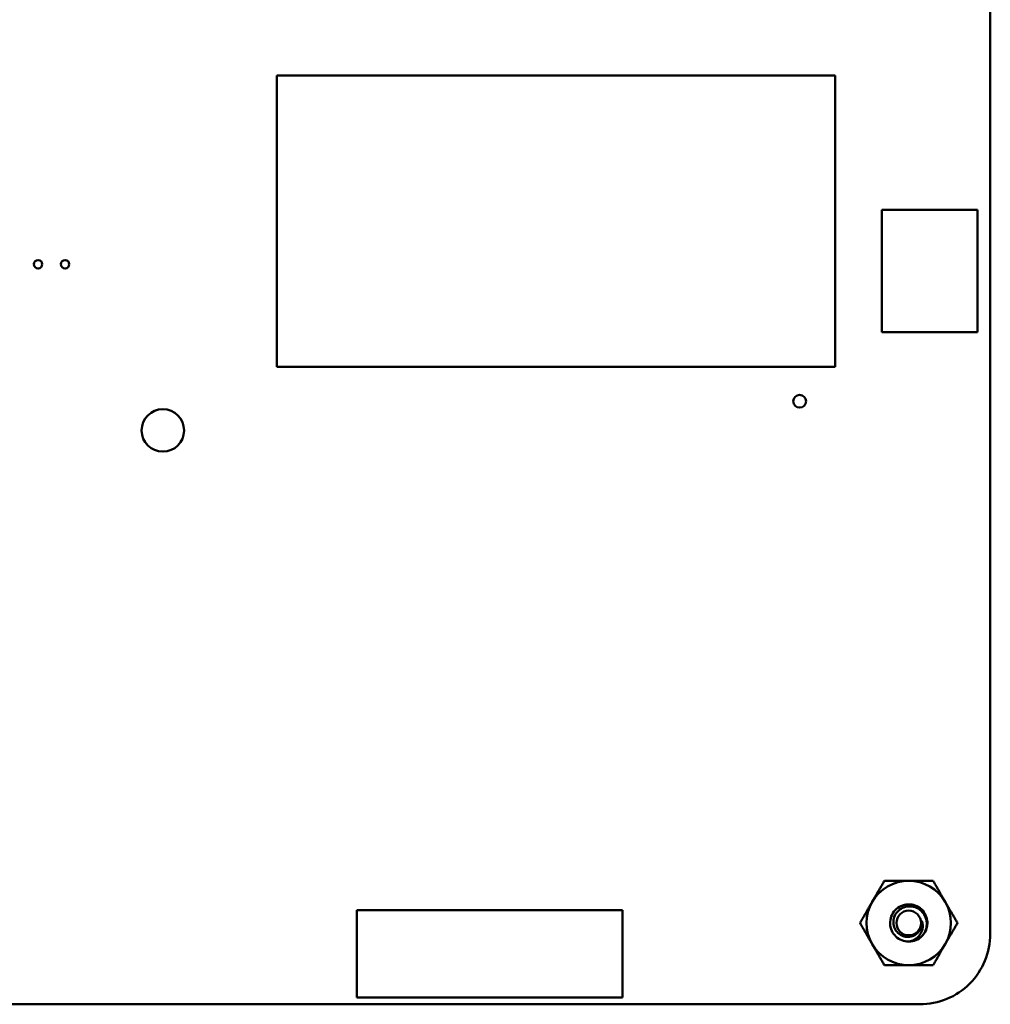
# Model space of a CAD drawing. Units: inches. Extents: x 4 to 172, y 2 to 134.
# Drawn here: x 90 to 94, y 26 to 29 of the extents above; entities that cross this region are included whole.
import ezdxf

# ---------------------------------------------------------------- set-up
doc = ezdxf.new("R2010")
doc.units = ezdxf.units.IN
doc.header["$LTSCALE"] = 8
doc.header["$MEASUREMENT"] = 0
doc.layers.add('Visible (ANSI)', color=7, linetype='Continuous', lineweight=50)

msp = doc.modelspace()

# ---------------------------------------------------------------- linework, layer by layer
at = {"layer": 'Visible (ANSI)'}
for p, q in [((93.7092, 33.1661), (93.7093, 26.0581)), ((91.0672, 28.1564), (91.0672, 29.2351)), ((91.0672, 29.2351), (93.1342, 29.2351)), ((93.1342, 29.2351), (93.1342, 28.1564)), ((93.3072, 28.2851), (93.3072, 28.7371)), ((93.3072, 28.7371), (93.6612, 28.7371)), ((93.6612, 28.7371), (93.6612, 28.2851)), ((93.6612, 28.2851), (93.3072, 28.2851)), ((93.1342, 28.1564), (91.0672, 28.1564)), ((92.3474, 26.1456), (91.3631, 26.1456)), ((91.3631, 26.1456), (91.3631, 25.8228)), ((92.3474, 25.8228), (92.3474, 26.1456)), ((91.3631, 25.8228), (92.3474, 25.8228)), ((93.4482, 25.7971), (86.5652, 25.7971))]:
    msp.add_line(p, q, dxfattribs=at)
for centre, radius in [((90.1832, 28.5361), 0.0157), ((90.2832, 28.5361), 0.0157), ((93.0032, 28.0291), 0.0236), ((90.6452, 27.9211), 0.0785), ((93.4072, 26.0981), 0.0456)]:
    msp.add_circle(centre, radius, dxfattribs=at)
for centre, radius, start, end in [((93.4072, 26.0981), 0.1562, 90, 150), ((93.4072, 26.0981), 0.1562, 30, 90), ((93.4072, 26.0981), 0.1562, 150, 210), ((93.4072, 26.0981), 0.1562, 330, 30), ((93.4072, 26.0981), 0.0487, 324.0525, 9.0525), ((93.4483, 26.0581), 0.261, 269.9889, 0.0025), ((93.4072, 26.0981), 0.069, 315, 346.838), ((93.4072, 26.0981), 0.1562, 210, 270), ((93.4072, 26.0981), 0.069, 270, 315), ((93.4072, 26.0981), 0.1562, 270, 330)]:
    msp.add_arc(centre, radius, start, end, dxfattribs=at)
for points, weights in [([(93.2719, 26.1762), (93.2928, 26.2125), (93.317, 26.2544)], [1.91103144839, 1.91103144839, 1.77382556355]), ([(93.317, 26.2544), (93.3654, 26.2544), (93.4072, 26.2544)], [1.77382556355, 1.91103144839, 1.91103144839]), ([(93.4072, 26.2544), (93.4491, 26.2544), (93.4974, 26.2544)], [1.91103144839, 1.91103144839, 1.77382556355]), ([(93.4974, 26.2544), (93.5216, 26.2125), (93.5425, 26.1762)], [1.77382556355, 1.91103144839, 1.91103144839]), ([(93.2268, 26.0981), (93.251, 26.14), (93.2719, 26.1762)], [1.77382556355, 1.91103144839, 1.91103144839]), ([(93.5425, 26.1762), (93.5635, 26.14), (93.5877, 26.0981)], [1.91103144839, 1.91103144839, 1.77382556355]), ([(93.2719, 26.02), (93.251, 26.0563), (93.2268, 26.0981)], [1.91103144839, 1.91103144839, 1.77382556355]), ([(93.5877, 26.0981), (93.5635, 26.0563), (93.5425, 26.02)], [1.77382556355, 1.91103144839, 1.91103144839]), ([(93.317, 25.9419), (93.2928, 25.9837), (93.2719, 26.02)], [1.77382556355, 1.91103144839, 1.91103144839]), ([(93.5425, 26.02), (93.5216, 25.9837), (93.4974, 25.9419)], [1.91103144839, 1.91103144839, 1.77382556355]), ([(93.4072, 25.9419), (93.3654, 25.9419), (93.317, 25.9419)], [1.91103144839, 1.91103144839, 1.77382556355]), ([(93.4974, 25.9419), (93.4491, 25.9419), (93.4072, 25.9419)], [1.77382556355, 1.91103144839, 1.91103144839])]:
    msp.add_rational_spline(points, weights, degree=2, dxfattribs=at)
for points, knots in [([(93.4072, 26.0291), (93.3985, 26.0291), (93.3899, 26.0308), (93.3737, 26.0372), (93.3662, 26.0419), (93.3534, 26.054), (93.3482, 26.0613), (93.3407, 26.0777), (93.3385, 26.0868), (93.338, 26.1049), (93.3394, 26.1137), (93.3457, 26.1307), (93.3506, 26.1386), (93.3629, 26.1518), (93.3702, 26.157), (93.3866, 26.1646), (93.3957, 26.1668), (93.4137, 26.1674), (93.4226, 26.166), (93.4395, 26.1598), (93.4475, 26.1549), (93.4607, 26.1426), (93.466, 26.1354), (93.4736, 26.119), (93.4758, 26.11), (93.4764, 26.0946), (93.4758, 26.0884), (93.4744, 26.0824)], [-5.3884797, -5.3884797, -5.3884797, -5.3884797, -5.32099, -5.32099, -5.2533467, -5.2533467, -5.184714, -5.184714, -5.1134424, -5.1134424, -5.044872, -5.044872, -4.9736691, -4.9736691, -4.9051599, -4.9051599, -4.8340249, -4.8340249, -4.7655757, -4.7655757, -4.6945081, -4.6945081, -4.6261176, -4.6261176, -4.5551166, -4.5551166, -4.5073798, -4.5073798, -4.5073798, -4.5073798]), ([(93.456, 26.0493), (93.4585, 26.052), (93.4606, 26.0548), (93.4645, 26.0605), (93.4661, 26.0635), (93.4704, 26.0727), (93.4723, 26.0791), (93.4741, 26.0921), (93.4745, 26.1013), (93.4695, 26.1201), (93.4657, 26.1278), (93.457, 26.1393), (93.451, 26.1459), (93.4348, 26.1554), (93.427, 26.158), (93.4133, 26.1599), (93.4047, 26.1604), (93.3872, 26.1557), (93.3801, 26.1523), (93.3696, 26.1444), (93.3634, 26.1389), (93.3547, 26.1238), (93.3522, 26.1168), (93.3504, 26.1046), (93.3499, 26.0967), (93.354, 26.0804), (93.3571, 26.074), (93.364, 26.0645), (93.369, 26.0587), (93.3827, 26.0505), (93.389, 26.0481), (93.4002, 26.0463), (93.4075, 26.0457), (93.4222, 26.0492), (93.4281, 26.0519), (93.437, 26.0582), (93.4423, 26.0626), (93.4467, 26.0695)], [-40.221071, -40.221071, -40.221071, -40.221071, -36.425911, -36.425911, -32.775969, -32.775969, -25.605606, -25.605606, -18.738266, -18.738266, -13.43749, -13.43749, -9.669483, -9.669483, -6.791588, -6.791588, -4.801706, -4.801706, -3.298344, -3.298344, -2.288642, -2.288642, -1.54879, -1.54879, -1.050449, -1.050449, -0.688959, -0.688959, -0.445662, -0.445662, -0.270028, -0.270028, -0.149564, -0.149564, -0.062325, -0.062325, 0, 0, 0, 0]), ([(93.4553, 26.1058), (93.4576, 26.1002), (93.4585, 26.095), (93.4593, 26.0853), (93.4589, 26.0799), (93.4562, 26.0682), (93.4536, 26.062), (93.4474, 26.0527), (93.4428, 26.0466), (93.4313, 26.038), (93.427, 26.0355), (93.4158, 26.0307), (93.4102, 26.0296), (93.4072, 26.0291)], [-0.1815246, -0.1815246, -0.1815246, -0.1815246, -0.1515454, -0.1515454, -0.1149385, -0.1149385, -0.0693399, -0.0693399, -0.0389475, -0.0389475, -0.0231751, -0.0231751, 0, 0, 0, 0])]:
    msp.add_open_spline(points, degree=3, knots=knots, dxfattribs=at)

doc.saveas('drawing.dxf')
